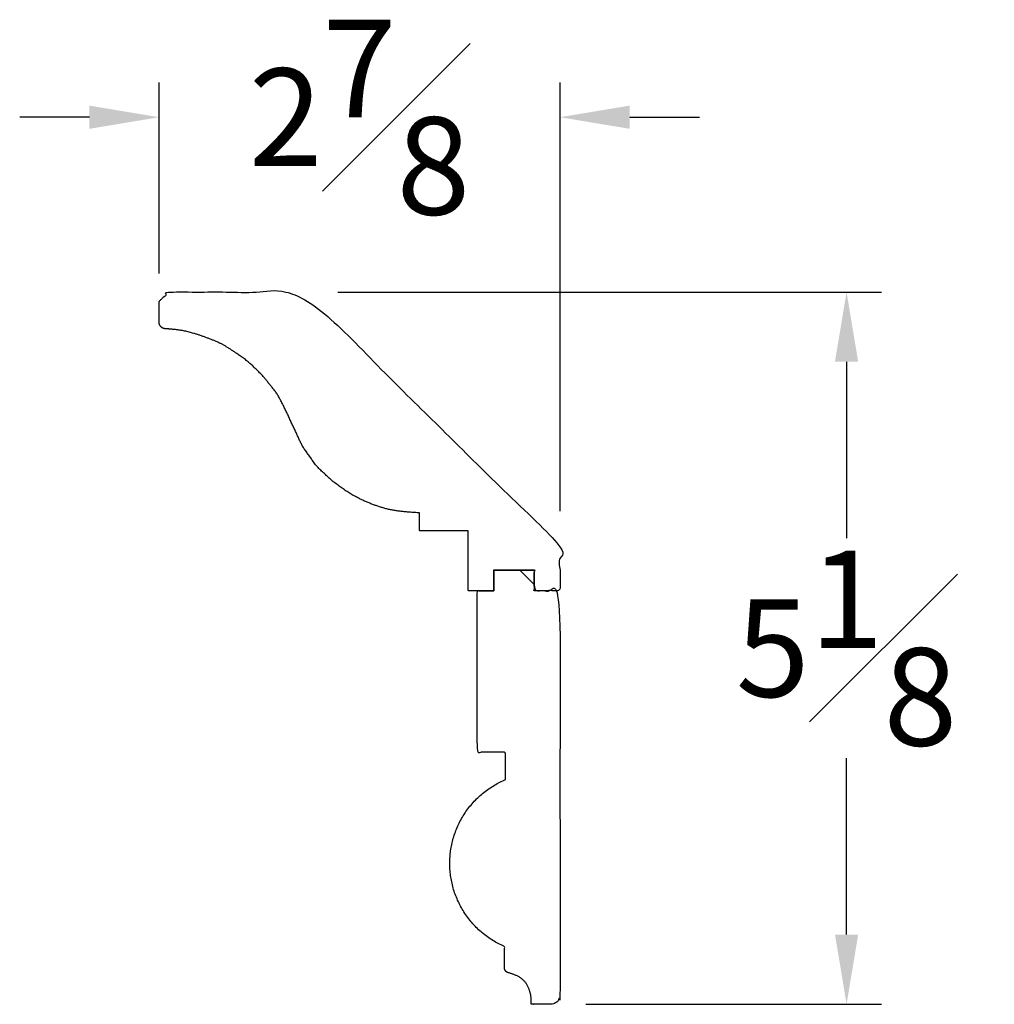
# Model space of a CAD drawing. Units: inches. Extents: x 0 to 23.2, y -0.8 to 17.3.
# Drawn here: x 16.2 to 23.2, y 10.3 to 17.3 of the extents above; entities that cross this region are included whole.
import ezdxf

# ---------------------------------------------------------------- set-up
doc = ezdxf.new("R2010")
doc.units = ezdxf.units.IN
doc.header["$MEASUREMENT"] = 0
doc.styles.get("Standard").update_dxf_attribs({"font": 'txt.shx', "height": 0.7})
doc.dimstyles.new('New OWP', dxfattribs={"dimtxt": 0.7, "dimasz": 0.5, "dimexe": 0.25, "dimexo": 0.25, "dimgap": 0.09, "dimtad": 0, "dimtih": 1, "dimtoh": 1, "dimdec": 5, "dimzin": 0, "dimdsep": 46, "dimlunit": 5, "dimtxsty": 'Standard', "dimcen": 0, "dimadec": 0, "dimazin": 0, "dimtfac": 1, "dimtdec": 5, "dimtofl": 0, "dimtmove": 0, "dimatfit": 3, "dimfxl": 1, "dimfrac": 1, "dimtolj": 1, "dimtzin": 0, "dimarcsym": 0})

# ---------------------------------------------------------------- blocks, each defined once
blk = doc.blocks.new('*D72')
at = {"color": 0, "lineweight": -2, "transparency": 16777216}
for p, q in [((17.1918, 15.4985), (17.1918, 16.8707)), ((20.0691, 13.7928), (20.0691, 16.8707)), ((16.6918, 16.6207), (16.1918, 16.6207)), ((20.5691, 16.6207), (21.0691, 16.6207))]:
    blk.add_line(p, q, dxfattribs=at)
at = {"color": 0, "transparency": 16777216}
for points in [[(16.6918, 16.704), (16.6918, 16.5374), (17.1918, 16.6207)], [(20.5691, 16.704), (20.5691, 16.5374), (20.0691, 16.6207)]]:
    blk.add_solid(points, dxfattribs=at)
at = {"layer": 'Defpoints', "color": 0, "transparency": 16777216}
for p in [(20.0691, 16.6207), (17.1918, 15.2485), (20.0691, 13.5428)]:
    blk.add_point(p, dxfattribs=at)
at = {"color": 0, "transparency": 16777216, "insert": (18.6304, 16.6207), "char_height": 0.7, "attachment_point": 5}
blk.add_mtext('\\A1;2{\\H1.000000x;\\S7#8;}', dxfattribs=at)
blk = doc.blocks.new('*D73')
at = {"color": 0, "lineweight": -2, "transparency": 16777216}
for p, q in [((18.4739, 15.3658), (22.3752, 15.3658)), ((22.1252, 14.8658), (22.1252, 13.5995)), ((22.1252, 10.7532), (22.1252, 12.0195)), ((20.2539, 10.2532), (22.3752, 10.2532))]:
    blk.add_line(p, q, dxfattribs=at)
at = {"color": 0, "transparency": 16777216}
for points in [[(22.0419, 14.8658), (22.2086, 14.8658), (22.1252, 15.3658)], [(22.0419, 10.7532), (22.2086, 10.7532), (22.1252, 10.2532)]]:
    blk.add_solid(points, dxfattribs=at)
at = {"layer": 'Defpoints', "color": 0, "transparency": 16777216}
for p in [(18.2239, 15.3658), (20.0039, 10.2532), (22.1252, 10.2532)]:
    blk.add_point(p, dxfattribs=at)
at = {"color": 0, "transparency": 16777216, "insert": (22.1252, 12.8095), "char_height": 0.7, "attachment_point": 5}
blk.add_mtext('\\A1;5{\\H1.000000x;\\S1#8;}', dxfattribs=at)

msp = doc.modelspace()

# ---------------------------------------------------------------- linework, layer by layer
for p, q in [((19.594929, 13.36945), (19.884463, 13.36945)), ((19.884463, 13.265934), (19.780878, 13.36945))]:
    msp.add_line(p, q)
for points, weights, knots in [([(17.23898, 15.102055), (17.279578, 15.09895), (17.357935, 15.092957), (17.460463, 15.064391), (17.547209, 15.032457), (17.6206, 15.004314), (17.679676, 14.971065), (17.729919, 14.937285), (17.785047, 14.900929), (17.842134, 14.857243), (17.894858, 14.805063), (17.941707, 14.759405), (17.984725, 14.702095), (18.040391, 14.638864), (18.077295, 14.561391), (18.11432, 14.490929), (18.138848, 14.431608), (18.167423, 14.376478), (18.192893, 14.316954), (18.222703, 14.251623), (18.272687, 14.188442), (18.316136, 14.118045), (18.375913, 14.065099), (18.429567, 14.013003), (18.489267, 13.968596), (18.556844, 13.920969), (18.651129, 13.869557), (18.757038, 13.827021), (18.863568, 13.797955), (18.956561, 13.788054), (19.020227, 13.782182), (19.056482, 13.781239), (19.060845, 13.781155), (19.060845, 13.737903), (19.060845, 13.694651), (19.060845, 13.651399), (19.177343, 13.651399), (19.293841, 13.651399), (19.410339, 13.651399), (19.410339, 13.475401), (19.410339, 13.299403), (19.410339, 13.221831), (19.471869, 13.221831), (19.533399, 13.221831), (19.594929, 13.221831), (19.594929, 13.221831), (19.594929, 13.287435), (19.594929, 13.36945), (19.69144, 13.36945), (19.787952, 13.36945), (19.884463, 13.36945), (19.884463, 13.287606), (19.884463, 13.221831), (19.884463, 13.221831), (19.945993, 13.221831), (20.007523, 13.221831), (20.069053, 13.221831), (20.069053, 13.263554), (20.069053, 13.403191), (20.069053, 13.542828), (19.454008, 14.15047), (18.838962, 14.758112), (18.223917, 15.365754), (17.902756, 15.365754), (17.581595, 15.365754), (17.260433, 15.365754), (17.237559, 15.343175), (17.214685, 15.320597), (17.19181, 15.298018), (17.19181, 15.248494), (17.19181, 15.198969), (17.19181, 15.149445), (17.19181, 15.121786), (17.211322, 15.102184), (17.23898, 15.102055)], [1, 1, 1, 1, 1, 1, 1, 1, 1, 1, 1, 1, 1, 1, 1, 1, 1, 1, 1, 1, 1, 1, 1, 1, 1, 1, 1, 1, 1, 1, 1, 1, 1, 1, 1, 1, 1, 1, 1, 1, 1, 1, 1, 1, 1, 1, 1, 1, 1, 1, 1, 1, 1, 1, 1, 1, 1, 1, 1, 1, 1, 1, 1, 1, 1, 1, 1, 1, 1, 1, 1, 1, 0.805832000517, 0.805832000517, 1], [0, 0, 0, 0, 0.14601973, 0.28183375, 0.38054824, 0.47855956, 0.56380625, 0.62346745, 0.69617308, 0.80121024, 0.88101066, 0.96274108, 1.03579223, 1.13835346, 1.26394646, 1.34186735, 1.42469687, 1.49435197, 1.56484006, 1.65762667, 1.75090398, 1.85346477, 1.95304974, 2.03588297, 2.1223541, 2.21994531, 2.33291569, 2.50740892, 2.62916121, 2.72830118, 2.84305697, 2.85875231, 2.85875231, 2.85875231, 3.85875231, 3.85875231, 3.85875231, 4.85875231, 4.85875231, 4.85875231, 5.85875231, 5.85875231, 5.85875231, 6.85875231, 6.85875231, 6.85875231, 7.85875231, 7.85875231, 7.85875231, 8.85875231, 8.85875231, 8.85875231, 9.85875231, 9.85875231, 9.85875231, 10.85875231, 10.85875231, 10.85875231, 11.85875231, 11.85875231, 11.85875231, 12.85875231, 12.85875231, 12.85875231, 13.85875231, 13.85875231, 13.85875231, 14.85875231, 14.85875231, 14.85875231, 15.85875231, 15.85875231, 15.85875231, 17.42490117, 17.42490117, 17.42490117, 17.42490117]), ([(19.677932, 11.865514), (19.429473, 11.761551), (19.279577, 11.537786), (19.277974, 11.268458), (19.276371, 10.999131), (19.423593, 10.773598), (19.670796, 10.666684), (19.670796, 10.615773), (19.670796, 10.564861), (19.670796, 10.513949), (19.670796, 10.499321), (19.678911, 10.487151), (19.692414, 10.481526), (19.698609, 10.479462), (19.713526, 10.474491), (19.739007, 10.46628), (19.767027, 10.455105), (19.791335, 10.43944), (19.810017, 10.421515), (19.825916, 10.404095), (19.836986, 10.383519), (19.846948, 10.363305), (19.853411, 10.341374), (19.859682, 10.319266), (19.861692, 10.297245), (19.863027, 10.277626), (19.862791, 10.263295), (19.862795, 10.255572), (19.862805, 10.25318), (19.909841, 10.25318), (19.956877, 10.25318), (20.003913, 10.25318), (20.042049, 10.25318), (20.069026, 10.280136), (20.069053, 10.318273), (20.069053, 11.286296), (20.069053, 12.254319), (20.069053, 13.222343), (20.007523, 13.222343), (19.945993, 13.222343), (19.884463, 13.222343), (19.884463, 13.304187), (19.884463, 13.386031), (19.884463, 13.36945), (19.787952, 13.36945), (19.69144, 13.36945), (19.594929, 13.36945), (19.594929, 13.38586), (19.594929, 13.303845), (19.594929, 13.221831), (19.555094, 13.221831), (19.515259, 13.221831), (19.475424, 13.221831), (19.475424, 12.835359), (19.475424, 12.448887), (19.475424, 12.062416), (19.542927, 12.062416), (19.610429, 12.062416), (19.677932, 12.062416), (19.677932, 11.996782), (19.677932, 11.931148), (19.677932, 11.865514)], [1, 0.889408345357, 0.889408345357, 1, 0.889408345357, 0.889408345357, 1, 1, 1, 1, 0.888018590694, 0.888018590694, 1, 1, 1, 1, 1, 1, 1, 1, 1, 1, 1, 1, 1, 1, 1, 1, 1, 1, 1, 1, 0.80490617878, 0.80490617878, 1, 1, 1, 1, 1, 1, 1, 1, 1, 1, 1, 1, 1, 1, 1, 1, 1, 1, 1, 1, 1, 1, 1, 1, 1, 1, 1, 1], [0, 0, 0, 0, 1.16854889, 1.16854889, 1.16854889, 2.33709778, 2.33709778, 2.33709778, 3.33709778, 3.33709778, 3.33709778, 4.51318377, 4.51318377, 4.51318377, 4.53665252, 4.56969402, 4.6094371, 4.64473706, 4.67274401, 4.70241201, 4.72895291, 4.75635373, 4.78326109, 4.810958, 4.8387573, 4.86247702, 4.88163726, 4.89023687, 4.89023687, 4.89023687, 5.89023687, 5.89023687, 5.89023687, 7.46031893, 7.46031893, 7.46031893, 8.46031893, 8.46031893, 8.46031893, 9.46031893, 9.46031893, 9.46031893, 10.46031893, 10.46031893, 10.46031893, 11.46031893, 11.46031893, 11.46031893, 12.46031893, 12.46031893, 12.46031893, 13.46031893, 13.46031893, 13.46031893, 14.46031893, 14.46031893, 14.46031893, 15.46031893, 15.46031893, 15.46031893, 16.46031893, 16.46031893, 16.46031893, 16.46031893])]:
    msp.add_rational_spline(points, weights, degree=3, knots=knots)

# ---------------------------------------------------------------- dimensions: what is measured, and where the dimension line sits
dim = msp.add_linear_dim(base=(20.069053, 16.620706), p1=(17.19181, 15.248494), p2=(20.069053, 13.542828), dimstyle='New OWP')
dim.commit()
dim.dimension.update_dxf_attribs({"geometry": '*D72', "text_midpoint": (18.630432, 16.620706)})
dim = msp.add_linear_dim(base=(22.125236, 10.25318), p1=(18.223917, 15.365754), p2=(20.003913, 10.25318), angle=90, dimstyle='New OWP')
dim.commit()
dim.dimension.update_dxf_attribs({"geometry": '*D73', "text_midpoint": (22.125236, 12.809467)})

doc.saveas('drawing.dxf')
